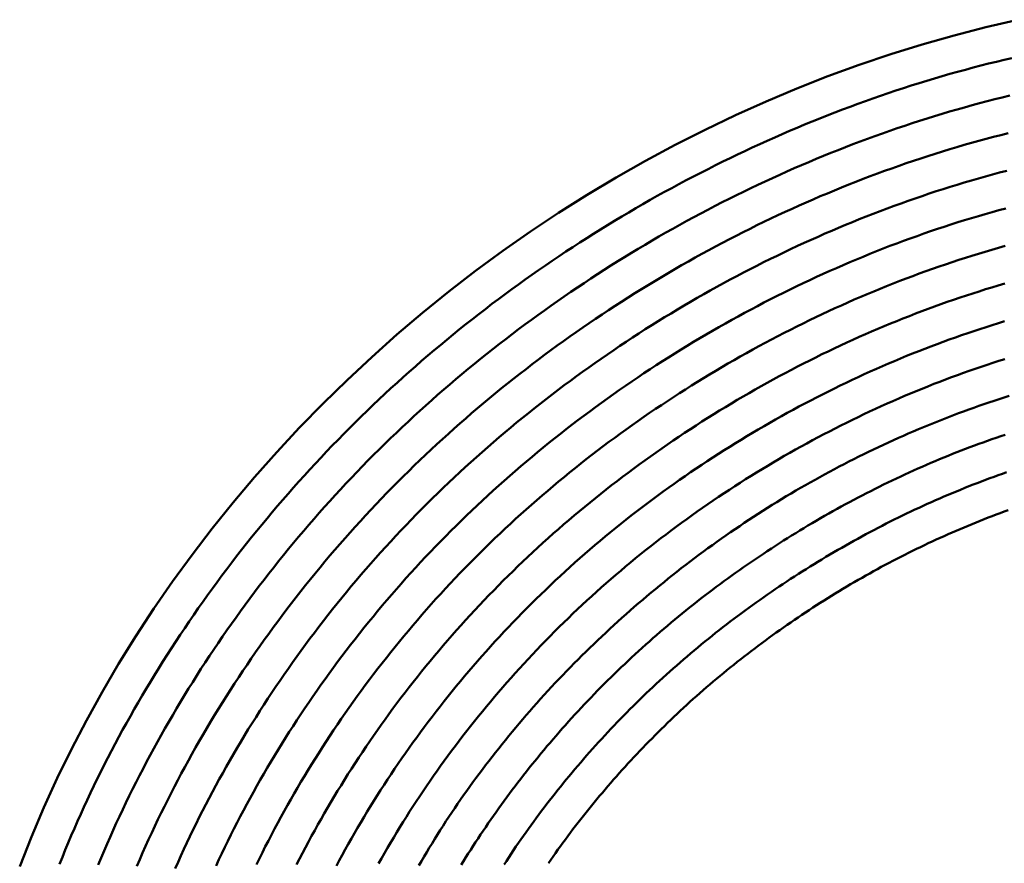
# Model space of a CAD drawing. Units: millimetres. Extents: x 0 to 420, y 0 to 297.
# Drawn here: x 114 to 115, y 109 to 110 of the extents above; entities that cross this region are included whole.
import ezdxf

# ---------------------------------------------------------------- set-up
doc = ezdxf.new("R2010")
doc.units = ezdxf.units.MM
doc.header["$LTSCALE"] = 0.18189
doc.layers.add('NoLayerName_004', color=7, linetype='Continuous')

msp = doc.modelspace()

# ---------------------------------------------------------------- linework, layer by layer
at = {"layer": 'NoLayerName_004', "color": 3, "linetype": 'Continuous', "lineweight": 50}
for points in [[(115.4462, 110.0462), (115.4019, 110.0359), (115.3578, 110.0245), (115.3138, 110.012), (115.27, 109.9983), (115.2264, 109.9836), (115.1831, 109.9678), (115.14, 109.9509), (115.0973, 109.9329), (115.055, 109.9139), (115.013, 109.8938), (114.9714, 109.8728), (114.9303, 109.8507), (114.8897, 109.8276), (114.8496, 109.8036), (114.8101, 109.7786), (114.7711, 109.7527), (114.7327, 109.7259), (114.695, 109.6982), (114.6579, 109.6697), (114.6216, 109.6403), (114.586, 109.6101), (114.5511, 109.579), (114.517, 109.5472), (114.4837, 109.5147), (114.4512, 109.4814), (114.4196, 109.4475), (114.3889, 109.4129), (114.3591, 109.3776), (114.3302, 109.3417), (114.3023, 109.3052), (114.2753, 109.2682), (114.2494, 109.2306), (114.2245, 109.1926), (114.2005, 109.154), (114.1777, 109.115), (114.1559, 109.0757), (114.1352, 109.0359), (114.1156, 108.9958), (114.0972, 108.9553), (114.0798, 108.9146), (114.0636, 108.8736)], [(115.4379, 109.9931), (115.4272, 109.9906), (115.4164, 109.988), (115.4056, 109.9854), (115.3949, 109.9826), (115.3841, 109.9798), (115.3734, 109.9769), (115.3627, 109.974), (115.352, 109.971), (115.3413, 109.9679), (115.3306, 109.9648), (115.3199, 109.9615), (115.3092, 109.9583), (115.2985, 109.9549), (115.2879, 109.9515), (115.2773, 109.948), (115.2666, 109.9444), (115.256, 109.9408), (115.2454, 109.9371), (115.2349, 109.9334), (115.2243, 109.9295), (115.2137, 109.9256), (115.2032, 109.9217), (115.1927, 109.9176), (115.1822, 109.9136), (115.1717, 109.9094), (115.1613, 109.9052), (115.1508, 109.9009), (115.1404, 109.8966), (115.13, 109.8921), (115.1196, 109.8877), (115.1093, 109.8831), (115.0989, 109.8785), (115.0886, 109.8739), (115.0783, 109.8691), (115.068, 109.8643), (115.0578, 109.8595), (115.0476, 109.8546), (115.0374, 109.8496), (115.0272, 109.8445), (115.017, 109.8394), (115.0069, 109.8343), (114.9968, 109.8291), (114.9867, 109.8238), (114.9767, 109.8184), (114.9667, 109.813), (114.9567, 109.8076), (114.9467, 109.8021), (114.9368, 109.7965), (114.9269, 109.7908), (114.9171, 109.7851), (114.9072, 109.7794), (114.8974, 109.7736), (114.8876, 109.7677), (114.8779, 109.7618), (114.8682, 109.7558), (114.8585, 109.7497), (114.8489, 109.7436), (114.8393, 109.7375), (114.8297, 109.7313), (114.8201, 109.725), (114.8106, 109.7187), (114.8012, 109.7123), (114.7917, 109.7059), (114.7824, 109.6994), (114.773, 109.6928), (114.7637, 109.6862), (114.7544, 109.6796), (114.7452, 109.6729), (114.736, 109.6661), (114.7268, 109.6593), (114.7177, 109.6525), (114.7086, 109.6455), (114.6996, 109.6386), (114.6906, 109.6316), (114.6816, 109.6245), (114.6727, 109.6174), (114.6639, 109.6102), (114.6551, 109.603), (114.6463, 109.5957), (114.6376, 109.5884), (114.6289, 109.581), (114.6202, 109.5736), (114.6116, 109.5661), (114.6031, 109.5586), (114.5946, 109.551), (114.5862, 109.5434), (114.5778, 109.5357), (114.5694, 109.528), (114.5611, 109.5202), (114.5529, 109.5124), (114.5447, 109.5045), (114.5365, 109.4966), (114.5284, 109.4886), (114.5204, 109.4806), (114.5124, 109.4726), (114.5045, 109.4645), (114.4966, 109.4564), (114.4887, 109.4482), (114.481, 109.44), (114.4732, 109.4317), (114.4656, 109.4234), (114.4579, 109.4151), (114.4504, 109.4067), (114.4429, 109.3983), (114.4354, 109.3898), (114.428, 109.3813), (114.4207, 109.3728), (114.4134, 109.3642), (114.4062, 109.3556), (114.399, 109.3469), (114.3919, 109.3383), (114.3848, 109.3295), (114.3778, 109.3208), (114.3709, 109.312), (114.364, 109.3031), (114.3572, 109.2943), (114.3504, 109.2854), (114.3437, 109.2764), (114.337, 109.2674)], [(115.435, 109.941), (115.4245, 109.9385), (115.4141, 109.9359), (115.4037, 109.9332), (115.3932, 109.9305), (115.3828, 109.9277), (115.3724, 109.9248), (115.362, 109.9219), (115.3516, 109.9189), (115.3412, 109.9158), (115.3308, 109.9126), (115.3204, 109.9094), (115.3101, 109.9062), (115.2997, 109.9028), (115.2894, 109.8994), (115.2791, 109.8959), (115.2688, 109.8924), (115.2585, 109.8888), (115.2482, 109.8851), (115.238, 109.8813), (115.2277, 109.8775), (115.2175, 109.8737), (115.2073, 109.8697), (115.1971, 109.8657), (115.1869, 109.8617), (115.1767, 109.8575), (115.1666, 109.8533), (115.1565, 109.8491), (115.1464, 109.8448), (115.1363, 109.8404), (115.1262, 109.836), (115.1162, 109.8315), (115.1061, 109.8269), (115.0961, 109.8223), (115.0861, 109.8176), (115.0762, 109.8129), (115.0662, 109.808), (115.0563, 109.8032), (115.0464, 109.7983), (115.0366, 109.7933), (115.0267, 109.7882), (115.0169, 109.7831), (115.0071, 109.778), (114.9974, 109.7727), (114.9877, 109.7675), (114.9779, 109.7621), (114.9683, 109.7567), (114.9586, 109.7513), (114.949, 109.7458), (114.9394, 109.7402), (114.9298, 109.7346), (114.9203, 109.7289), (114.9108, 109.7232), (114.9013, 109.7174), (114.8919, 109.7116), (114.8825, 109.7057), (114.8731, 109.6997), (114.8638, 109.6937), (114.8545, 109.6876), (114.8452, 109.6815), (114.836, 109.6753), (114.8268, 109.6691), (114.8176, 109.6628), (114.8085, 109.6565), (114.7994, 109.6501), (114.7903, 109.6437), (114.7813, 109.6372), (114.7723, 109.6307), (114.7634, 109.6241), (114.7545, 109.6174), (114.7456, 109.6107), (114.7368, 109.604), (114.728, 109.5972), (114.7193, 109.5904), (114.7106, 109.5835), (114.7019, 109.5765), (114.6933, 109.5695), (114.6847, 109.5625), (114.6762, 109.5554), (114.6677, 109.5483), (114.6593, 109.5411), (114.6509, 109.5339), (114.6425, 109.5266), (114.6342, 109.5192), (114.626, 109.5119), (114.6178, 109.5044), (114.6096, 109.497), (114.6015, 109.4895), (114.5934, 109.4819), (114.5854, 109.4743), (114.5774, 109.4666), (114.5695, 109.4589), (114.5616, 109.4512), (114.5538, 109.4434), (114.546, 109.4356), (114.5383, 109.4277), (114.5307, 109.4198), (114.5231, 109.4118), (114.5155, 109.4038), (114.508, 109.3958), (114.5005, 109.3877), (114.4932, 109.3796), (114.4858, 109.3714), (114.4785, 109.3632), (114.4713, 109.355), (114.4641, 109.3467), (114.457, 109.3384), (114.4499, 109.3301), (114.4429, 109.3217), (114.436, 109.3133), (114.4291, 109.3048), (114.4222, 109.2963), (114.4154, 109.2878), (114.4087, 109.2792), (114.402, 109.2707), (114.3954, 109.262), (114.3888, 109.2534), (114.3823, 109.2447), (114.3759, 109.236)], [(115.4326, 109.889), (115.4224, 109.8864), (115.4123, 109.8838), (115.4022, 109.8811), (115.3921, 109.8784), (115.382, 109.8756), (115.3719, 109.8727), (115.3618, 109.8698), (115.3517, 109.8668), (115.3417, 109.8637), (115.3316, 109.8605), (115.3215, 109.8573), (115.3115, 109.8541), (115.3015, 109.8507), (115.2915, 109.8473), (115.2815, 109.8439), (115.2715, 109.8403), (115.2615, 109.8367), (115.2515, 109.8331), (115.2416, 109.8294), (115.2317, 109.8256), (115.2217, 109.8217), (115.2118, 109.8178), (115.202, 109.8139), (115.1921, 109.8098), (115.1823, 109.8057), (115.1724, 109.8016), (115.1626, 109.7974), (115.1528, 109.7931), (115.143, 109.7887), (115.1333, 109.7844), (115.1236, 109.7799), (115.1138, 109.7754), (115.1041, 109.7708), (115.0945, 109.7662), (115.0848, 109.7615), (115.0752, 109.7567), (115.0656, 109.7519), (115.056, 109.7471), (115.0465, 109.7421), (115.0369, 109.7371), (115.0274, 109.7321), (115.018, 109.727), (115.0085, 109.7219), (114.9991, 109.7167), (114.9897, 109.7114), (114.9803, 109.7061), (114.971, 109.7007), (114.9616, 109.6953), (114.9524, 109.6898), (114.9431, 109.6842), (114.9339, 109.6786), (114.9247, 109.673), (114.9155, 109.6673), (114.9064, 109.6615), (114.8973, 109.6557), (114.8882, 109.6499), (114.8792, 109.644), (114.8702, 109.638), (114.8612, 109.632), (114.8523, 109.6259), (114.8434, 109.6198), (114.8345, 109.6136), (114.8257, 109.6074), (114.8169, 109.6011), (114.8081, 109.5948), (114.7994, 109.5884), (114.7907, 109.582), (114.7821, 109.5755), (114.7734, 109.569), (114.7649, 109.5624), (114.7563, 109.5558), (114.7479, 109.5492), (114.7394, 109.5424), (114.731, 109.5357), (114.7226, 109.5289), (114.7143, 109.522), (114.706, 109.5151), (114.6978, 109.5081), (114.6896, 109.5012), (114.6814, 109.4941), (114.6733, 109.487), (114.6653, 109.4799), (114.6573, 109.4727), (114.6493, 109.4655), (114.6414, 109.4582), (114.6335, 109.4509), (114.6256, 109.4435), (114.6179, 109.4361), (114.6101, 109.4287), (114.6024, 109.4212), (114.5948, 109.4137), (114.5872, 109.4061), (114.5797, 109.3985), (114.5722, 109.3908), (114.5647, 109.3831), (114.5574, 109.3754), (114.55, 109.3676), (114.5427, 109.3598), (114.5355, 109.3519), (114.5283, 109.344), (114.5212, 109.3361), (114.5142, 109.3281), (114.5071, 109.3201), (114.5002, 109.3121), (114.4933, 109.304), (114.4864, 109.2959), (114.4796, 109.2877), (114.4729, 109.2795), (114.4662, 109.2713), (114.4596, 109.2631), (114.453, 109.2548), (114.4465, 109.2464), (114.44, 109.2381), (114.4336, 109.2297), (114.4272, 109.2213), (114.421, 109.2129), (114.4147, 109.2044)], [(115.4307, 109.8369), (115.4209, 109.8344), (115.4111, 109.8318), (115.4013, 109.8291), (115.3915, 109.8263), (115.3817, 109.8235), (115.3719, 109.8206), (115.3621, 109.8177), (115.3524, 109.8147), (115.3426, 109.8116), (115.3329, 109.8085), (115.3232, 109.8053), (115.3134, 109.802), (115.3037, 109.7987), (115.294, 109.7953), (115.2843, 109.7918), (115.2747, 109.7883), (115.265, 109.7848), (115.2554, 109.7811), (115.2457, 109.7774), (115.2361, 109.7737), (115.2265, 109.7698), (115.2169, 109.766), (115.2074, 109.762), (115.1978, 109.758), (115.1883, 109.754), (115.1788, 109.7499), (115.1693, 109.7457), (115.1598, 109.7415), (115.1503, 109.7372), (115.1409, 109.7328), (115.1314, 109.7284), (115.122, 109.7239), (115.1127, 109.7194), (115.1033, 109.7148), (115.094, 109.7102), (115.0846, 109.7055), (115.0753, 109.7008), (115.0661, 109.696), (115.0568, 109.6911), (115.0476, 109.6862), (115.0384, 109.6812), (115.0292, 109.6762), (115.0201, 109.6711), (115.011, 109.666), (115.0019, 109.6608), (114.9928, 109.6555), (114.9838, 109.6503), (114.9748, 109.6449), (114.9658, 109.6395), (114.9568, 109.6341), (114.9479, 109.6285), (114.939, 109.623), (114.9301, 109.6174), (114.9213, 109.6117), (114.9125, 109.606), (114.9037, 109.6002), (114.895, 109.5944), (114.8863, 109.5886), (114.8776, 109.5827), (114.869, 109.5767), (114.8604, 109.5707), (114.8518, 109.5646), (114.8433, 109.5585), (114.8348, 109.5524), (114.8263, 109.5461), (114.8179, 109.5399), (114.8095, 109.5336), (114.8012, 109.5272), (114.7928, 109.5208), (114.7846, 109.5144), (114.7763, 109.5079), (114.7681, 109.5014), (114.76, 109.4948), (114.7519, 109.4882), (114.7438, 109.4815), (114.7358, 109.4748), (114.7278, 109.468), (114.7198, 109.4612), (114.7119, 109.4543), (114.704, 109.4474), (114.6962, 109.4405), (114.6884, 109.4335), (114.6807, 109.4265), (114.673, 109.4194), (114.6654, 109.4123), (114.6578, 109.4051), (114.6503, 109.3979), (114.6428, 109.3907), (114.6353, 109.3834), (114.6279, 109.3761), (114.6205, 109.3687), (114.6132, 109.3613), (114.606, 109.3538), (114.5988, 109.3463), (114.5916, 109.3388), (114.5845, 109.3313), (114.5775, 109.3237), (114.5705, 109.316), (114.5635, 109.3083), (114.5566, 109.3006), (114.5498, 109.2929), (114.543, 109.2851), (114.5362, 109.2773), (114.5295, 109.2694), (114.5229, 109.2616), (114.5163, 109.2536), (114.5098, 109.2457), (114.5033, 109.2377), (114.4969, 109.2297), (114.4905, 109.2216), (114.4842, 109.2136), (114.478, 109.2055), (114.4718, 109.1973), (114.4656, 109.1892), (114.4595, 109.181), (114.4535, 109.1727)], [(115.4293, 109.7849), (115.4198, 109.7823), (115.4103, 109.7797), (115.4008, 109.777), (115.3914, 109.7742), (115.3819, 109.7714), (115.3724, 109.7685), (115.363, 109.7656), (115.3535, 109.7626), (115.3441, 109.7595), (115.3347, 109.7564), (115.3252, 109.7532), (115.3158, 109.7499), (115.3065, 109.7466), (115.2971, 109.7433), (115.2877, 109.7398), (115.2783, 109.7363), (115.269, 109.7328), (115.2597, 109.7292), (115.2503, 109.7255), (115.241, 109.7218), (115.2318, 109.718), (115.2225, 109.7142), (115.2132, 109.7103), (115.204, 109.7063), (115.1948, 109.7023), (115.1856, 109.6982), (115.1764, 109.6941), (115.1672, 109.6899), (115.158, 109.6856), (115.1489, 109.6813), (115.1398, 109.677), (115.1307, 109.6726), (115.1216, 109.6681), (115.1126, 109.6636), (115.1035, 109.659), (115.0945, 109.6544), (115.0856, 109.6497), (115.0766, 109.645), (115.0676, 109.6402), (115.0587, 109.6353), (115.0498, 109.6304), (115.041, 109.6255), (115.0321, 109.6205), (115.0233, 109.6154), (115.0145, 109.6103), (115.0058, 109.6052), (114.997, 109.6), (114.9883, 109.5947), (114.9796, 109.5894), (114.971, 109.584), (114.9624, 109.5786), (114.9538, 109.5732), (114.9452, 109.5676), (114.9367, 109.5621), (114.9282, 109.5565), (114.9197, 109.5508), (114.9113, 109.5451), (114.9029, 109.5393), (114.8945, 109.5335), (114.8861, 109.5277), (114.8778, 109.5218), (114.8696, 109.5158), (114.8613, 109.5098), (114.8531, 109.5038), (114.845, 109.4977), (114.8368, 109.4916), (114.8287, 109.4854), (114.8207, 109.4792), (114.8127, 109.4729), (114.8047, 109.4666), (114.7967, 109.4602), (114.7888, 109.4538), (114.781, 109.4474), (114.7732, 109.4409), (114.7654, 109.4343), (114.7576, 109.4278), (114.7499, 109.4211), (114.7423, 109.4145), (114.7346, 109.4078), (114.7271, 109.401), (114.7195, 109.3942), (114.7121, 109.3874), (114.7046, 109.3805), (114.6972, 109.3736), (114.6899, 109.3666), (114.6826, 109.3596), (114.6753, 109.3526), (114.6681, 109.3455), (114.6609, 109.3384), (114.6538, 109.3312), (114.6467, 109.324), (114.6397, 109.3168), (114.6327, 109.3095), (114.6258, 109.3022), (114.6189, 109.2948), (114.6121, 109.2875), (114.6053, 109.28), (114.5986, 109.2726), (114.5919, 109.2651), (114.5853, 109.2576), (114.5788, 109.25), (114.5722, 109.2424), (114.5658, 109.2348), (114.5594, 109.2272), (114.553, 109.2195), (114.5467, 109.2118), (114.5404, 109.204), (114.5342, 109.1962), (114.5281, 109.1884), (114.522, 109.1806), (114.5159, 109.1727), (114.5099, 109.1648), (114.504, 109.1569), (114.4981, 109.149), (114.4923, 109.141)], [(115.4284, 109.7328), (115.4192, 109.7302), (115.41, 109.7276), (115.4008, 109.7249), (115.3917, 109.7221), (115.3825, 109.7193), (115.3734, 109.7164), (115.3643, 109.7135), (115.3551, 109.7105), (115.346, 109.7074), (115.3369, 109.7043), (115.3278, 109.7011), (115.3187, 109.6979), (115.3096, 109.6946), (115.3006, 109.6912), (115.2915, 109.6878), (115.2825, 109.6844), (115.2734, 109.6808), (115.2644, 109.6773), (115.2554, 109.6736), (115.2464, 109.6699), (115.2375, 109.6662), (115.2285, 109.6624), (115.2195, 109.6585), (115.2106, 109.6546), (115.2017, 109.6506), (115.1928, 109.6466), (115.1839, 109.6425), (115.1751, 109.6384), (115.1662, 109.6342), (115.1574, 109.6299), (115.1486, 109.6256), (115.1398, 109.6213), (115.131, 109.6169), (115.1223, 109.6124), (115.1136, 109.6079), (115.1049, 109.6034), (115.0962, 109.5987), (115.0875, 109.5941), (115.0789, 109.5894), (115.0703, 109.5846), (115.0617, 109.5798), (115.0531, 109.5749), (115.0446, 109.57), (115.0361, 109.565), (115.0276, 109.56), (115.0191, 109.5549), (115.0107, 109.5498), (115.0023, 109.5446), (114.9939, 109.5394), (114.9856, 109.5342), (114.9773, 109.5288), (114.969, 109.5235), (114.9607, 109.5181), (114.9525, 109.5126), (114.9443, 109.5071), (114.9361, 109.5016), (114.9279, 109.496), (114.9198, 109.4903), (114.9118, 109.4846), (114.9037, 109.4789), (114.8957, 109.4731), (114.8877, 109.4673), (114.8798, 109.4614), (114.8719, 109.4555), (114.864, 109.4495), (114.8562, 109.4435), (114.8484, 109.4375), (114.8406, 109.4314), (114.8329, 109.4252), (114.8252, 109.419), (114.8176, 109.4128), (114.81, 109.4065), (114.8024, 109.4002), (114.7949, 109.3939), (114.7874, 109.3875), (114.7799, 109.381), (114.7725, 109.3745), (114.7651, 109.368), (114.7578, 109.3615), (114.7505, 109.3549), (114.7433, 109.3482), (114.7361, 109.3415), (114.7289, 109.3348), (114.7218, 109.328), (114.7148, 109.3212), (114.7077, 109.3144), (114.7008, 109.3075), (114.6938, 109.3006), (114.687, 109.2936), (114.6801, 109.2866), (114.6734, 109.2796), (114.6666, 109.2726), (114.6599, 109.2655), (114.6533, 109.2583), (114.6467, 109.2512), (114.6402, 109.244), (114.6337, 109.2367), (114.6272, 109.2295), (114.6208, 109.2222), (114.6145, 109.2148), (114.6082, 109.2075), (114.602, 109.2001), (114.5958, 109.1927), (114.5896, 109.1852), (114.5835, 109.1777), (114.5775, 109.1702), (114.5715, 109.1627), (114.5656, 109.1551), (114.5597, 109.1475), (114.5538, 109.1399), (114.5481, 109.1323), (114.5423, 109.1246), (114.5366, 109.1169), (114.531, 109.1092)], [(115.4279, 109.6807), (115.419, 109.6781), (115.4102, 109.6755), (115.4013, 109.6728), (115.3925, 109.67), (115.3836, 109.6672), (115.3748, 109.6643), (115.366, 109.6614), (115.3572, 109.6584), (115.3484, 109.6553), (115.3396, 109.6522), (115.3308, 109.6491), (115.322, 109.6458), (115.3133, 109.6426), (115.3045, 109.6392), (115.2958, 109.6358), (115.287, 109.6324), (115.2783, 109.6289), (115.2696, 109.6254), (115.2609, 109.6218), (115.2522, 109.6181), (115.2436, 109.6144), (115.2349, 109.6106), (115.2263, 109.6068), (115.2177, 109.6029), (115.2091, 109.599), (115.2005, 109.595), (115.1919, 109.591), (115.1833, 109.5869), (115.1748, 109.5828), (115.1663, 109.5786), (115.1578, 109.5744), (115.1493, 109.5701), (115.1409, 109.5658), (115.1324, 109.5614), (115.124, 109.5569), (115.1156, 109.5524), (115.1072, 109.5479), (115.0989, 109.5433), (115.0906, 109.5387), (115.0822, 109.534), (115.074, 109.5292), (115.0657, 109.5245), (115.0575, 109.5196), (115.0493, 109.5147), (115.0411, 109.5098), (115.0329, 109.5048), (115.0248, 109.4998), (115.0167, 109.4947), (115.0086, 109.4896), (115.0006, 109.4844), (114.9925, 109.4792), (114.9845, 109.474), (114.9766, 109.4687), (114.9686, 109.4633), (114.9607, 109.4579), (114.9529, 109.4525), (114.945, 109.447), (114.9372, 109.4415), (114.9294, 109.4359), (114.9217, 109.4303), (114.914, 109.4246), (114.9063, 109.4189), (114.8987, 109.4131), (114.8911, 109.4073), (114.8835, 109.4015), (114.876, 109.3956), (114.8684, 109.3897), (114.861, 109.3837), (114.8536, 109.3777), (114.8462, 109.3717), (114.8388, 109.3656), (114.8315, 109.3594), (114.8242, 109.3533), (114.817, 109.3471), (114.8098, 109.3408), (114.8026, 109.3345), (114.7955, 109.3282), (114.7884, 109.3218), (114.7814, 109.3154), (114.7744, 109.3089), (114.7675, 109.3024), (114.7606, 109.2959), (114.7537, 109.2893), (114.7469, 109.2827), (114.7401, 109.2761), (114.7334, 109.2694), (114.7267, 109.2627), (114.7201, 109.2559), (114.7135, 109.2491), (114.7069, 109.2423), (114.7004, 109.2355), (114.694, 109.2286), (114.6876, 109.2217), (114.6812, 109.2147), (114.6749, 109.2078), (114.6687, 109.2007), (114.6625, 109.1937), (114.6563, 109.1866), (114.6502, 109.1795), (114.6441, 109.1724), (114.6381, 109.1652), (114.6321, 109.158), (114.6262, 109.1508), (114.6203, 109.1436), (114.6145, 109.1363), (114.6087, 109.129), (114.603, 109.1217), (114.5973, 109.1143), (114.5917, 109.107), (114.5861, 109.0996), (114.5806, 109.0922), (114.5751, 109.0847), (114.5697, 109.0772)], [(115.4278, 109.6285), (115.4192, 109.6259), (115.4107, 109.6233), (115.4022, 109.6206), (115.3936, 109.6178), (115.3851, 109.615), (115.3766, 109.6121), (115.3681, 109.6092), (115.3596, 109.6062), (115.3511, 109.6032), (115.3426, 109.6001), (115.3342, 109.597), (115.3257, 109.5938), (115.3173, 109.5905), (115.3088, 109.5872), (115.3004, 109.5839), (115.292, 109.5805), (115.2836, 109.577), (115.2752, 109.5735), (115.2668, 109.5699), (115.2584, 109.5663), (115.2501, 109.5626), (115.2417, 109.5589), (115.2334, 109.5551), (115.2251, 109.5513), (115.2168, 109.5475), (115.2085, 109.5435), (115.2002, 109.5396), (115.192, 109.5355), (115.1838, 109.5315), (115.1756, 109.5273), (115.1674, 109.5232), (115.1592, 109.519), (115.1511, 109.5147), (115.1429, 109.5104), (115.1348, 109.506), (115.1267, 109.5016), (115.1186, 109.4971), (115.1106, 109.4926), (115.1026, 109.4881), (115.0946, 109.4835), (115.0866, 109.4788), (115.0786, 109.4741), (115.0707, 109.4694), (115.0628, 109.4646), (115.0549, 109.4597), (115.0471, 109.4549), (115.0392, 109.4499), (115.0314, 109.445), (115.0237, 109.4399), (115.0159, 109.4349), (115.0082, 109.4298), (115.0005, 109.4246), (114.9928, 109.4194), (114.9852, 109.4142), (114.9776, 109.4089), (114.97, 109.4035), (114.9625, 109.3982), (114.955, 109.3928), (114.9475, 109.3873), (114.9401, 109.3818), (114.9327, 109.3763), (114.9253, 109.3707), (114.9179, 109.365), (114.9106, 109.3594), (114.9033, 109.3537), (114.8961, 109.3479), (114.8889, 109.3421), (114.8817, 109.3363), (114.8746, 109.3304), (114.8675, 109.3245), (114.8604, 109.3185), (114.8534, 109.3125), (114.8465, 109.3065), (114.8395, 109.3004), (114.8326, 109.2943), (114.8257, 109.2881), (114.8189, 109.282), (114.8122, 109.2757), (114.8054, 109.2695), (114.7987, 109.2632), (114.7921, 109.2568), (114.7855, 109.2504), (114.7789, 109.244), (114.7724, 109.2376), (114.7659, 109.2311), (114.7595, 109.2246), (114.7531, 109.2181), (114.7467, 109.2115), (114.7404, 109.2049), (114.7342, 109.1983), (114.728, 109.1916), (114.7218, 109.1849), (114.7157, 109.1782), (114.7096, 109.1714), (114.7036, 109.1646), (114.6976, 109.1578), (114.6916, 109.1509), (114.6857, 109.1441), (114.6799, 109.1372), (114.6741, 109.1302), (114.6683, 109.1233), (114.6626, 109.1163), (114.657, 109.1093), (114.6514, 109.1023), (114.6458, 109.0952), (114.6403, 109.0881), (114.6348, 109.081), (114.6294, 109.0739), (114.624, 109.0667), (114.6187, 109.0596), (114.6135, 109.0524), (114.6082, 109.0452)], [(115.428, 109.5762), (115.4198, 109.5737), (115.4116, 109.571), (115.4034, 109.5683), (115.3951, 109.5656), (115.3869, 109.5628), (115.3787, 109.5599), (115.3706, 109.557), (115.3624, 109.554), (115.3542, 109.551), (115.346, 109.5479), (115.3379, 109.5448), (115.3297, 109.5417), (115.3216, 109.5384), (115.3135, 109.5352), (115.3053, 109.5319), (115.2972, 109.5285), (115.2891, 109.5251), (115.2811, 109.5216), (115.273, 109.5181), (115.2649, 109.5145), (115.2569, 109.5109), (115.2488, 109.5072), (115.2408, 109.5035), (115.2328, 109.4997), (115.2248, 109.4959), (115.2169, 109.4921), (115.2089, 109.4881), (115.201, 109.4842), (115.1931, 109.4802), (115.1852, 109.4761), (115.1773, 109.472), (115.1694, 109.4679), (115.1616, 109.4637), (115.1537, 109.4594), (115.1459, 109.4552), (115.1382, 109.4508), (115.1304, 109.4464), (115.1226, 109.442), (115.1149, 109.4375), (115.1072, 109.433), (115.0996, 109.4285), (115.0919, 109.4239), (115.0843, 109.4192), (115.0767, 109.4145), (115.0691, 109.4098), (115.0616, 109.405), (115.054, 109.4001), (115.0465, 109.3953), (115.0391, 109.3904), (115.0316, 109.3854), (115.0242, 109.3804), (115.0168, 109.3753), (115.0095, 109.3703), (115.0021, 109.3651), (114.9948, 109.3599), (114.9876, 109.3547), (114.9803, 109.3495), (114.9731, 109.3442), (114.9659, 109.3388), (114.9588, 109.3334), (114.9517, 109.328), (114.9446, 109.3226), (114.9376, 109.3171), (114.9306, 109.3115), (114.9236, 109.3059), (114.9166, 109.3003), (114.9097, 109.2946), (114.9029, 109.2889), (114.896, 109.2832), (114.8892, 109.2774), (114.8825, 109.2716), (114.8758, 109.2657), (114.8691, 109.2598), (114.8625, 109.2539), (114.8559, 109.2479), (114.8493, 109.2419), (114.8428, 109.2359), (114.8363, 109.2298), (114.8299, 109.2237), (114.8235, 109.2175), (114.8171, 109.2114), (114.8108, 109.2052), (114.8045, 109.1989), (114.7983, 109.1927), (114.7921, 109.1864), (114.786, 109.18), (114.7798, 109.1737), (114.7738, 109.1673), (114.7678, 109.1608), (114.7618, 109.1544), (114.7559, 109.1479), (114.75, 109.1414), (114.7441, 109.1349), (114.7383, 109.1283), (114.7326, 109.1217), (114.7268, 109.1151), (114.7212, 109.1084), (114.7156, 109.1018), (114.71, 109.0951), (114.7044, 109.0884), (114.699, 109.0816), (114.6935, 109.0749), (114.6881, 109.0681), (114.6828, 109.0613), (114.6775, 109.0544), (114.6722, 109.0476), (114.667, 109.0407), (114.6618, 109.0338), (114.6567, 109.0269), (114.6517, 109.0199), (114.6466, 109.013)], [(115.4342, 109.5255), (115.4271, 109.5232), (115.4201, 109.5209), (115.4131, 109.5186), (115.406, 109.5162), (115.399, 109.5138), (115.392, 109.5114), (115.385, 109.5089), (115.378, 109.5064), (115.371, 109.5038), (115.364, 109.5012), (115.357, 109.4986), (115.35, 109.4959), (115.343, 109.4932), (115.3361, 109.4904), (115.3291, 109.4876), (115.3222, 109.4848), (115.3152, 109.4819), (115.3083, 109.479), (115.3013, 109.476), (115.2944, 109.4731), (115.2875, 109.47), (115.2806, 109.467), (115.2737, 109.4639), (115.2668, 109.4607), (115.26, 109.4576), (115.2531, 109.4543), (115.2463, 109.4511), (115.2394, 109.4478), (115.2326, 109.4445), (115.2258, 109.4411), (115.219, 109.4377), (115.2122, 109.4343), (115.2055, 109.4308), (115.1987, 109.4273), (115.192, 109.4237), (115.1853, 109.4201), (115.1785, 109.4165), (115.1718, 109.4128), (115.1652, 109.4091), (115.1585, 109.4054), (115.1519, 109.4016), (115.1452, 109.3978), (115.1386, 109.394), (115.132, 109.3901), (115.1254, 109.3862), (115.1189, 109.3822), (115.1123, 109.3782), (115.1058, 109.3742), (115.0993, 109.3701), (115.0929, 109.366), (115.0864, 109.3619), (115.08, 109.3577), (115.0735, 109.3535), (115.0671, 109.3493), (115.0608, 109.345), (115.0544, 109.3407), (115.0481, 109.3363), (115.0418, 109.332), (115.0355, 109.3276), (115.0292, 109.3231), (115.023, 109.3187), (115.0168, 109.3142), (115.0106, 109.3096), (115.0044, 109.3051), (114.9983, 109.3005), (114.9922, 109.2958), (114.9861, 109.2912), (114.98, 109.2865), (114.974, 109.2818), (114.9679, 109.277), (114.9619, 109.2723), (114.956, 109.2675), (114.95, 109.2626), (114.9441, 109.2578), (114.9382, 109.2529), (114.9324, 109.248), (114.9265, 109.243), (114.9207, 109.238), (114.9149, 109.233), (114.9092, 109.228), (114.9034, 109.2229), (114.8977, 109.2179), (114.8921, 109.2128), (114.8864, 109.2076), (114.8808, 109.2025), (114.8752, 109.1973), (114.8697, 109.1921), (114.8642, 109.1868), (114.8587, 109.1816), (114.8532, 109.1763), (114.8478, 109.171), (114.8424, 109.1657), (114.837, 109.1603), (114.8317, 109.1549), (114.8263, 109.1495), (114.8211, 109.1441), (114.8158, 109.1387), (114.8106, 109.1332), (114.8054, 109.1277), (114.8003, 109.1222), (114.7951, 109.1167), (114.7901, 109.1111), (114.785, 109.1055), (114.78, 109.0999), (114.775, 109.0943), (114.7701, 109.0887), (114.7651, 109.083), (114.7603, 109.0774), (114.7554, 109.0717), (114.7506, 109.066), (114.7458, 109.0602), (114.7411, 109.0545), (114.7364, 109.0487), (114.7317, 109.0429), (114.7271, 109.0371), (114.7225, 109.0313), (114.7179, 109.0255), (114.7134, 109.0196), (114.7089, 109.0137), (114.7044, 109.0079), (114.7, 109.002), (114.6956, 108.996), (114.6913, 108.9901), (114.687, 108.9842)], [(115.4284, 109.4714), (115.4223, 109.4694), (115.4162, 109.4673), (115.4101, 109.4652), (115.4041, 109.463), (115.398, 109.4609), (115.3919, 109.4587), (115.3859, 109.4564), (115.3798, 109.4542), (115.3738, 109.4519), (115.3677, 109.4495), (115.3617, 109.4472), (115.3557, 109.4448), (115.3496, 109.4424), (115.3436, 109.4399), (115.3376, 109.4374), (115.3316, 109.4349), (115.3256, 109.4323), (115.3196, 109.4298), (115.3136, 109.4272), (115.3076, 109.4245), (115.3017, 109.4218), (115.2957, 109.4191), (115.2897, 109.4164), (115.2838, 109.4137), (115.2778, 109.4109), (115.2719, 109.408), (115.266, 109.4052), (115.2601, 109.4023), (115.2542, 109.3994), (115.2483, 109.3965), (115.2424, 109.3935), (115.2365, 109.3905), (115.2306, 109.3875), (115.2248, 109.3844), (115.2189, 109.3814), (115.2131, 109.3782), (115.2073, 109.3751), (115.2015, 109.3719), (115.1957, 109.3688), (115.1899, 109.3655), (115.1841, 109.3623), (115.1784, 109.359), (115.1726, 109.3557), (115.1669, 109.3524), (115.1612, 109.349), (115.1554, 109.3456), (115.1498, 109.3422), (115.1441, 109.3388), (115.1384, 109.3353), (115.1327, 109.3318), (115.1271, 109.3283), (115.1215, 109.3248), (115.1159, 109.3212), (115.1103, 109.3176), (115.1047, 109.314), (115.0991, 109.3103), (115.0936, 109.3067), (115.0881, 109.303), (115.0825, 109.2992), (115.077, 109.2955), (115.0716, 109.2917), (115.0661, 109.2879), (115.0606, 109.2841), (115.0552, 109.2802), (115.0498, 109.2764), (115.0444, 109.2725), (115.039, 109.2685), (115.0337, 109.2646), (115.0283, 109.2606), (115.023, 109.2566), (115.0177, 109.2526), (115.0124, 109.2486), (115.0072, 109.2445), (115.0019, 109.2404), (114.9967, 109.2363), (114.9915, 109.2322), (114.9863, 109.228), (114.9811, 109.2238), (114.976, 109.2196), (114.9709, 109.2154), (114.9658, 109.2112), (114.9607, 109.2069), (114.9556, 109.2026), (114.9506, 109.1983), (114.9456, 109.1939), (114.9406, 109.1896), (114.9357, 109.1852), (114.9307, 109.1808), (114.9258, 109.1764), (114.9209, 109.1719), (114.916, 109.1675), (114.9112, 109.163), (114.9064, 109.1585), (114.9016, 109.1539), (114.8968, 109.1494), (114.892, 109.1448), (114.8873, 109.1403), (114.8826, 109.1357), (114.8779, 109.131), (114.8733, 109.1264), (114.8686, 109.1217), (114.864, 109.1171), (114.8595, 109.1124), (114.8549, 109.1077), (114.8504, 109.1029), (114.8459, 109.0982), (114.8414, 109.0934), (114.837, 109.0886), (114.8325, 109.0838), (114.8281, 109.079), (114.8238, 109.0742), (114.8194, 109.0694), (114.8151, 109.0645), (114.8108, 109.0596), (114.8066, 109.0547), (114.8023, 109.0498), (114.7981, 109.0449), (114.7939, 109.04), (114.7898, 109.035), (114.7856, 109.0301), (114.7815, 109.0251), (114.7775, 109.0201), (114.7734, 109.0151), (114.7694, 109.0101), (114.7654, 109.005), (114.7614, 109), (114.7575, 108.9949), (114.7536, 108.9899), (114.7497, 108.9848), (114.7459, 108.9797), (114.7421, 108.9746), (114.7383, 108.9695), (114.7345, 108.9644), (114.7308, 108.9592), (114.7271, 108.9541), (114.7234, 108.9489), (114.7197, 108.9438)], [(115.4306, 109.4194), (115.4248, 109.4173), (115.419, 109.4153), (115.4132, 109.4132), (115.4073, 109.4111), (115.4015, 109.4089), (115.3957, 109.4067), (115.3899, 109.4045), (115.3841, 109.4023), (115.3783, 109.4), (115.3725, 109.3977), (115.3667, 109.3953), (115.361, 109.393), (115.3552, 109.3906), (115.3494, 109.3881), (115.3437, 109.3857), (115.3379, 109.3832), (115.3321, 109.3807), (115.3264, 109.3781), (115.3207, 109.3756), (115.3149, 109.373), (115.3092, 109.3703), (115.3035, 109.3677), (115.2978, 109.365), (115.2921, 109.3623), (115.2864, 109.3595), (115.2807, 109.3567), (115.275, 109.3539), (115.2694, 109.3511), (115.2637, 109.3483), (115.2581, 109.3454), (115.2524, 109.3425), (115.2468, 109.3395), (115.2412, 109.3366), (115.2356, 109.3336), (115.23, 109.3305), (115.2244, 109.3275), (115.2188, 109.3244), (115.2133, 109.3213), (115.2077, 109.3182), (115.2022, 109.315), (115.1967, 109.3119), (115.1912, 109.3086), (115.1857, 109.3054), (115.1802, 109.3022), (115.1747, 109.2989), (115.1692, 109.2956), (115.1638, 109.2922), (115.1583, 109.2889), (115.1529, 109.2855), (115.1475, 109.2821), (115.1421, 109.2786), (115.1367, 109.2752), (115.1314, 109.2717), (115.126, 109.2682), (115.1207, 109.2646), (115.1154, 109.2611), (115.1101, 109.2575), (115.1048, 109.2539), (115.0995, 109.2502), (115.0942, 109.2466), (115.089, 109.2429), (115.0838, 109.2392), (115.0786, 109.2355), (115.0734, 109.2317), (115.0682, 109.2279), (115.0631, 109.2241), (115.0579, 109.2203), (115.0528, 109.2165), (115.0477, 109.2126), (115.0426, 109.2087), (115.0376, 109.2048), (115.0325, 109.2009), (115.0275, 109.1969), (115.0225, 109.1929), (115.0175, 109.189), (115.0125, 109.1849), (115.0076, 109.1809), (115.0027, 109.1768), (114.9978, 109.1727), (114.9929, 109.1686), (114.988, 109.1645), (114.9832, 109.1603), (114.9784, 109.1562), (114.9736, 109.152), (114.9688, 109.1478), (114.9641, 109.1435), (114.9593, 109.1393), (114.9546, 109.135), (114.9499, 109.1307), (114.9453, 109.1264), (114.9406, 109.1221), (114.936, 109.1177), (114.9314, 109.1134), (114.9269, 109.109), (114.9223, 109.1046), (114.9178, 109.1001), (114.9133, 109.0957), (114.9088, 109.0912), (114.9044, 109.0868), (114.9, 109.0823), (114.8956, 109.0778), (114.8912, 109.0732), (114.8868, 109.0687), (114.8825, 109.0641), (114.8782, 109.0596), (114.8739, 109.055), (114.8697, 109.0504), (114.8655, 109.0457), (114.8613, 109.0411), (114.8571, 109.0365), (114.8529, 109.0318), (114.8488, 109.0271), (114.8447, 109.0224), (114.8406, 109.0177), (114.8366, 109.013), (114.8326, 109.0083), (114.8286, 109.0035), (114.8246, 108.9987), (114.8207, 108.994), (114.8168, 108.9892), (114.8129, 108.9844), (114.809, 108.9796), (114.8052, 108.9747), (114.8014, 108.9699), (114.7976, 108.9651), (114.7939, 108.9602), (114.7901, 108.9553), (114.7864, 108.9505), (114.7828, 108.9456), (114.7791, 108.9407), (114.7755, 108.9357), (114.7719, 108.9308), (114.7684, 108.9259), (114.7649, 108.9209), (114.7614, 108.916), (114.7579, 108.911)], [(115.4327, 109.3671), (115.4271, 109.3651), (115.4215, 109.363), (115.416, 109.3609), (115.4104, 109.3588), (115.4049, 109.3567), (115.3993, 109.3545), (115.3937, 109.3523), (115.3882, 109.3501), (115.3827, 109.3478), (115.3771, 109.3455), (115.3716, 109.3432), (115.3661, 109.3409), (115.3605, 109.3385), (115.355, 109.3361), (115.3495, 109.3337), (115.344, 109.3312), (115.3385, 109.3287), (115.333, 109.3262), (115.3275, 109.3237), (115.3221, 109.3211), (115.3166, 109.3185), (115.3111, 109.3159), (115.3057, 109.3133), (115.3002, 109.3106), (115.2948, 109.3079), (115.2894, 109.3052), (115.2839, 109.3024), (115.2785, 109.2997), (115.2731, 109.2968), (115.2677, 109.294), (115.2623, 109.2912), (115.257, 109.2883), (115.2516, 109.2854), (115.2462, 109.2824), (115.2409, 109.2795), (115.2356, 109.2765), (115.2303, 109.2735), (115.2249, 109.2704), (115.2196, 109.2674), (115.2144, 109.2643), (115.2091, 109.2612), (115.2038, 109.258), (115.1986, 109.2549), (115.1933, 109.2517), (115.1881, 109.2485), (115.1829, 109.2452), (115.1777, 109.242), (115.1725, 109.2387), (115.1673, 109.2354), (115.1622, 109.2321), (115.157, 109.2287), (115.1519, 109.2253), (115.1468, 109.2219), (115.1417, 109.2185), (115.1366, 109.2151), (115.1315, 109.2116), (115.1264, 109.2081), (115.1214, 109.2046), (115.1164, 109.201), (115.1114, 109.1975), (115.1064, 109.1939), (115.1014, 109.1903), (115.0964, 109.1866), (115.0915, 109.183), (115.0866, 109.1793), (115.0817, 109.1756), (115.0768, 109.1719), (115.0719, 109.1682), (115.067, 109.1644), (115.0622, 109.1606), (115.0574, 109.1568), (115.0526, 109.153), (115.0478, 109.1492), (115.043, 109.1453), (115.0383, 109.1414), (115.0336, 109.1375), (115.0289, 109.1336), (115.0242, 109.1296), (115.0195, 109.1257), (115.0149, 109.1217), (115.0103, 109.1177), (115.0057, 109.1136), (115.0011, 109.1096), (114.9966, 109.1055), (114.992, 109.1014), (114.9875, 109.0973), (114.983, 109.0932), (114.9786, 109.0891), (114.9741, 109.0849), (114.9697, 109.0807), (114.9653, 109.0765), (114.9609, 109.0723), (114.9566, 109.0681), (114.9522, 109.0639), (114.9479, 109.0596), (114.9436, 109.0553), (114.9394, 109.051), (114.9351, 109.0467), (114.9309, 109.0424), (114.9267, 109.038), (114.9226, 109.0337), (114.9184, 109.0293), (114.9143, 109.0249), (114.9102, 109.0205), (114.9061, 109.0161), (114.9021, 109.0117), (114.898, 109.0072), (114.894, 109.0028), (114.8901, 108.9983), (114.8861, 108.9938), (114.8822, 108.9893), (114.8783, 108.9848), (114.8744, 108.9803), (114.8706, 108.9757), (114.8668, 108.9712), (114.863, 108.9666), (114.8592, 108.9621), (114.8554, 108.9575), (114.8517, 108.9529), (114.848, 108.9483), (114.8443, 108.9436), (114.8407, 108.939), (114.8371, 108.9344), (114.8335, 108.9297), (114.8299, 108.9251), (114.8264, 108.9204), (114.8229, 108.9157), (114.8194, 108.911), (114.8159, 108.9063), (114.8125, 108.9016), (114.8091, 108.8969), (114.8057, 108.8922), (114.8024, 108.8874), (114.7991, 108.8827), (114.7958, 108.878)], [(114.337, 109.2674), (114.3305, 109.2584), (114.3239, 109.2494), (114.3175, 109.2403), (114.311, 109.2312), (114.3047, 109.2221), (114.2984, 109.213), (114.2922, 109.2038), (114.286, 109.1945), (114.2799, 109.1853), (114.2738, 109.176), (114.2679, 109.1667), (114.2619, 109.1574), (114.2561, 109.148), (114.2503, 109.1386), (114.2446, 109.1292), (114.2389, 109.1198), (114.2333, 109.1103), (114.2278, 109.1008), (114.2223, 109.0913), (114.2169, 109.0818), (114.2115, 109.0722), (114.2062, 109.0626), (114.201, 109.053), (114.1959, 109.0434), (114.1908, 109.0337), (114.1858, 109.0241), (114.1808, 109.0144), (114.1759, 109.0047), (114.1711, 108.9949), (114.1664, 108.9852), (114.1617, 108.9754), (114.1571, 108.9656), (114.1525, 108.9558), (114.1481, 108.946), (114.1437, 108.9362), (114.1393, 108.9263), (114.135, 108.9164), (114.1308, 108.9065), (114.1267, 108.8966), (114.1227, 108.8867), (114.1187, 108.8768)], [(114.3759, 109.236), (114.3695, 109.2272), (114.3632, 109.2184), (114.3569, 109.2096), (114.3507, 109.2008), (114.3446, 109.1919), (114.3385, 109.183), (114.3324, 109.174), (114.3265, 109.1651), (114.3206, 109.1561), (114.3147, 109.1471), (114.3089, 109.138), (114.3032, 109.129), (114.2975, 109.1199), (114.2919, 109.1108), (114.2864, 109.1016), (114.2809, 109.0925), (114.2755, 109.0833), (114.2701, 109.0741), (114.2648, 109.0648), (114.2596, 109.0556), (114.2544, 109.0463), (114.2493, 109.037), (114.2443, 109.0277), (114.2393, 109.0183), (114.2344, 109.009), (114.2295, 108.9996), (114.2247, 108.9902), (114.22, 108.9808), (114.2154, 108.9713), (114.2108, 108.9619), (114.2063, 108.9524), (114.2018, 108.9429), (114.1974, 108.9334), (114.1931, 108.9239), (114.1888, 108.9143), (114.1846, 108.9048), (114.1805, 108.8952), (114.1765, 108.8856), (114.1725, 108.876)], [(114.4147, 109.2044), (114.4085, 109.1959), (114.4024, 109.1874), (114.3963, 109.1788), (114.3903, 109.1702), (114.3844, 109.1616), (114.3785, 109.1529), (114.3727, 109.1443), (114.3669, 109.1356), (114.3612, 109.1269), (114.3555, 109.1181), (114.3499, 109.1093), (114.3444, 109.1005), (114.3389, 109.0917), (114.3335, 109.0829), (114.3281, 109.074), (114.3228, 109.0651), (114.3176, 109.0562), (114.3124, 109.0473), (114.3073, 109.0383), (114.3022, 109.0293), (114.2972, 109.0203), (114.2923, 109.0113), (114.2874, 109.0023), (114.2826, 108.9932), (114.2779, 108.9841), (114.2732, 108.975), (114.2686, 108.9659), (114.264, 108.9568), (114.2595, 108.9477), (114.2551, 108.9385), (114.2507, 108.9293), (114.2464, 108.9202), (114.2422, 108.9109), (114.238, 108.9017), (114.2339, 108.8925), (114.2299, 108.8833), (114.2259, 108.874)], [(114.4535, 109.1727), (114.4475, 109.1645), (114.4416, 109.1562), (114.4357, 109.1479), (114.4299, 109.1396), (114.4242, 109.1312), (114.4185, 109.1228), (114.4129, 109.1144), (114.4073, 109.106), (114.4017, 109.0975), (114.3963, 109.089), (114.3909, 109.0805), (114.3855, 109.072), (114.3802, 109.0635), (114.375, 109.0549), (114.3698, 109.0463), (114.3647, 109.0377), (114.3596, 109.029), (114.3546, 109.0204), (114.3497, 109.0117), (114.3448, 109.003), (114.34, 108.9943), (114.3352, 108.9856), (114.3305, 108.9768), (114.3259, 108.9681), (114.3213, 108.9593), (114.3168, 108.9505), (114.3124, 108.9417), (114.308, 108.9328), (114.3036, 108.924), (114.2994, 108.9151), (114.2951, 108.9063), (114.291, 108.8974), (114.2869, 108.8885), (114.2829, 108.8796), (114.2789, 108.8706)], [(114.4923, 109.141), (114.4865, 109.133), (114.4808, 109.125), (114.4751, 109.1169), (114.4695, 109.1089), (114.464, 109.1008), (114.4585, 109.0926), (114.453, 109.0845), (114.4476, 109.0763), (114.4423, 109.0681), (114.437, 109.0599), (114.4318, 109.0517), (114.4266, 109.0434), (114.4215, 109.0351), (114.4165, 109.0268), (114.4115, 109.0185), (114.4065, 109.0102), (114.4017, 109.0018), (114.3968, 108.9934), (114.3921, 108.9851), (114.3874, 108.9766), (114.3827, 108.9682), (114.3781, 108.9598), (114.3736, 108.9513), (114.3691, 108.9428), (114.3647, 108.9343), (114.3604, 108.9258), (114.3561, 108.9173), (114.3518, 108.9088), (114.3477, 108.9002), (114.3435, 108.8917), (114.3395, 108.8831), (114.3355, 108.8745)], [(114.531, 109.1092), (114.5255, 109.1014), (114.5199, 109.0937), (114.5145, 109.0859), (114.509, 109.078), (114.5037, 109.0702), (114.4984, 109.0623), (114.4931, 109.0545), (114.4879, 109.0466), (114.4828, 109.0386), (114.4777, 109.0307), (114.4727, 109.0227), (114.4677, 109.0147), (114.4628, 109.0067), (114.4579, 108.9987), (114.4531, 108.9907), (114.4483, 108.9826), (114.4436, 108.9745), (114.439, 108.9664), (114.4344, 108.9583), (114.4298, 108.9502), (114.4254, 108.942), (114.4209, 108.9339), (114.4166, 108.9257), (114.4123, 108.9175), (114.408, 108.9093), (114.4038, 108.9011), (114.3997, 108.8929), (114.3956, 108.8847), (114.3916, 108.8764)], [(114.5697, 109.0772), (114.5643, 109.0697), (114.559, 109.0622), (114.5537, 109.0547), (114.5485, 109.0471), (114.5433, 109.0396), (114.5382, 109.032), (114.5332, 109.0243), (114.5282, 109.0167), (114.5232, 109.009), (114.5183, 109.0014), (114.5134, 108.9937), (114.5087, 108.9859), (114.5039, 108.9782), (114.4992, 108.9705), (114.4946, 108.9627), (114.49, 108.9549), (114.4855, 108.9471), (114.481, 108.9393), (114.4766, 108.9315), (114.4722, 108.9236), (114.4679, 108.9158), (114.4637, 108.9079), (114.4595, 108.9), (114.4553, 108.8921), (114.4513, 108.8842), (114.4472, 108.8763)], [(114.6082, 109.0452), (114.6031, 109.0379), (114.5979, 109.0307), (114.5929, 109.0234), (114.5879, 109.0161), (114.5829, 109.0088), (114.578, 109.0014), (114.5731, 108.9941), (114.5683, 108.9867), (114.5635, 108.9793), (114.5588, 108.9719), (114.5541, 108.9645), (114.5495, 108.957), (114.545, 108.9496), (114.5405, 108.9421), (114.536, 108.9346), (114.5316, 108.9271), (114.5273, 108.9196), (114.523, 108.9121), (114.5187, 108.9046), (114.5145, 108.897), (114.5104, 108.8894), (114.5063, 108.8819), (114.5023, 108.8743)], [(114.6466, 109.013), (114.6417, 109.006), (114.6368, 108.999), (114.6319, 108.992), (114.6271, 108.9849), (114.6223, 108.9779), (114.6176, 108.9708), (114.6129, 108.9637), (114.6083, 108.9566), (114.6037, 108.9495), (114.5992, 108.9423), (114.5947, 108.9352), (114.5903, 108.928), (114.5859, 108.9209), (114.5816, 108.9137), (114.5773, 108.9065), (114.5731, 108.8992), (114.5689, 108.892), (114.5648, 108.8848), (114.5607, 108.8775)], [(114.687, 108.9842), (114.6827, 108.9782), (114.6785, 108.9722), (114.6743, 108.9662), (114.6702, 108.9602), (114.6661, 108.9542), (114.662, 108.9482), (114.658, 108.9421), (114.654, 108.9361), (114.6501, 108.93), (114.6462, 108.9239), (114.6423, 108.9178), (114.6385, 108.9117), (114.6347, 108.9056), (114.6309, 108.8995), (114.6273, 108.8934), (114.6236, 108.8872), (114.62, 108.8811), (114.6164, 108.8749)], [(114.7197, 108.9438), (114.7161, 108.9386), (114.7125, 108.9334), (114.709, 108.9282), (114.7055, 108.923), (114.702, 108.9178), (114.6985, 108.9125), (114.6951, 108.9073), (114.6917, 108.9021), (114.6883, 108.8968), (114.6849, 108.8916), (114.6816, 108.8863), (114.6783, 108.881), (114.6751, 108.8757)], [(114.7579, 108.911), (114.7544, 108.9061), (114.751, 108.9011), (114.7476, 108.8961), (114.7443, 108.8911), (114.741, 108.8861), (114.7377, 108.8811), (114.7344, 108.8761)]]:
    msp.add_lwpolyline(points, dxfattribs=at)

doc.saveas('drawing.dxf')
